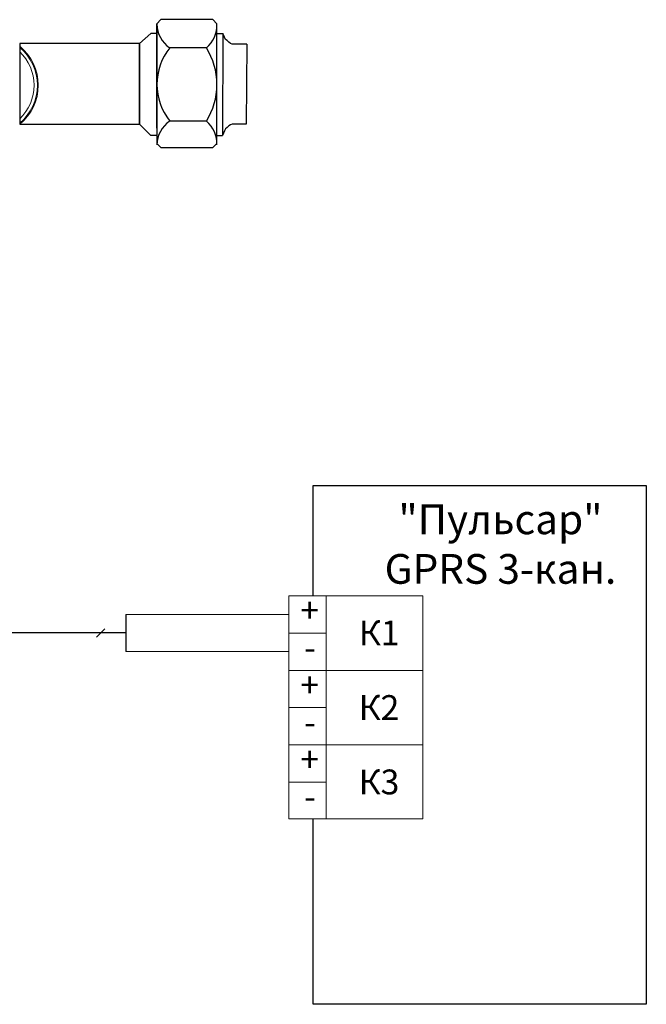
# Model space of a CAD drawing. Units: millimetres. Extents: x -20370 to 94984, y -50734 to -2686.
# Drawn here: x -19059 to -18112, y -8891 to -7401 of the extents above; entities that cross this region are included whole.
import ezdxf

# ---------------------------------------------------------------- set-up
doc = ezdxf.new("R2010")
doc.units = ezdxf.units.MM
doc.layers.add('P', color=250, linetype='Continuous', lineweight=100)
doc.layers.add('Надписи', color=7, linetype='Continuous', lineweight=25)
doc.layers.add('Т1', color=1, linetype='Continuous')
doc.styles.add('SPDS', font='tahoma.ttf', dxfattribs={"width": 0.8})

msp = doc.modelspace()

# ---------------------------------------------------------------- linework, layer by layer
for p, q in [((-18845.4, -7401), (-18851.4, -7407.1)), ((-18766.7, -7401), (-18845.4, -7401)), ((-18760.7, -7407.1), (-18766.7, -7401)), ((-18851.4, -7407.1), (-18851.4, -7565.1, 72.6)), ((-18851.4, -7565.1, 72.6), (-18851.4, -7407.1, 72.6)), ((-18760.7, -7576.5), (-18760.7, -7407.1)), ((-18860.4, -7421.7), (-18877.6, -7436.9)), ((-18851.4, -7421.7), (-18860.4, -7421.7)), ((-18760.7, -7421.7), (-18751.7, -7421.7)), ((-18751.7, -7421.7), (-18752.4, -7576.5)), ((-18877.6, -7436.9), (-18877.6, -7559.3)), ((-18776.3, -7443.8, 72.6), (-18832.1, -7443.8, 72.6)), ((-18860.4, -7576.5), (-18877.6, -7559.3)), ((-18851.4, -7565.1, 72.6), (-18851.4, -7588.6)), ((-18776.3, -7554.5, 72.6), (-18832.1, -7554.5, 72.6)), ((-18851.4, -7576.5), (-18860.4, -7576.5)), ((-18760.7, -7576.5), (-18752.4, -7576.5)), ((-18760.7, -7588.6), (-18760.7, -7576.5)), ((-18845.4, -7594.6), (-18851.4, -7588.6)), ((-18845.4, -7594.6), (-18766.7, -7594.6)), ((-18766.7, -7594.6), (-18760.7, -7588.6))]:
    msp.add_line(p, q)
for centre, radius, start, end in [((-18808.1, -7407.8, 72.6), 43.2, 180.0864, 236.3767), ((-18807.5, -7408.7, 72.6), 46.9, 311.6458, 1.0998), ((-18762, -7499, 72.6), 89.4, 141.6312, 218.3688), ((-18866.5, -7499.3, 72.6), 105.8, 0.3828, 31.6341), ((-18866.5, -7498.9, 72.6), 105.8, 328.3659, 359.6172), ((-18808.1, -7590.5, 72.6), 43.2, 123.6233, 179.9136), ((-18807.5, -7589.5, 72.6), 46.9, 358.9002, 48.3542)]:
    msp.add_arc(centre, radius, start, end)
at = {"color": 7, "linetype": 'Continuous', "lineweight": 15}
for radius, start, end in [(76.1, 309.146, 50.854), (74.7, 310.0053, 49.9947), (69.8, 313.4649, 46.5351)]:
    msp.add_arc((-19106.8, -7500.3), radius, start, end, dxfattribs=at)
at = {"layer": 'P', "color": 0, "linetype": 'Continuous', "lineweight": 30, "elevation": 72.6}
for points in [[(-18715.7, -7437.9), (-18733.1, -7437.9), (-18734.8, -7437.9), (-18737.4, -7437.9), (-18739.9, -7437), (-18742.5, -7435.3), (-18745.1, -7432.7), (-18747.7, -7431), (-18749.4, -7427.6), (-18751.7, -7421.7)], [(-18716.6, -7559.1), (-18733.1, -7559.1), (-18734.8, -7559.1), (-18737.4, -7559.1), (-18739.9, -7560), (-18742.5, -7561.7), (-18745.1, -7564.3), (-18747.7, -7566), (-18749.4, -7569.4), (-18752.4, -7576.5)]]:
    msp.add_lwpolyline(points, dxfattribs=at)
at = {"layer": 'Надписи', "lineweight": 25, "ltscale": 100}
msp.add_line((-18715.7, -7437.9, 72.6), (-18716.6, -7559.1, 72.6), dxfattribs=at)
at = {"layer": 'Надписи', "lineweight": 25}
for p, q in [((-18615.1, -8272.8), (-18615.1, -8105.7)), ((-18615.1, -8105.7), (-18111.6, -8105.7)), ((-18111.6, -8105.7), (-18111.6, -8890.9)), ((-18898.6, -8301.3), (-18898.6, -8357)), ((-19210.7, -8328.4), (-18898.2, -8328.4)), ((-18615.1, -8890.9), (-18615.1, -8610.5)), ((-18111.6, -8890.9), (-18615.1, -8890.9))]:
    msp.add_line(p, q, dxfattribs=at)
at = {"layer": 'Надписи', "lineweight": 13}
for p, q in [((-18595.3, -8272.5), (-18595.3, -8610.5)), ((-18651.9, -8301.3), (-18898.6, -8301.3)), ((-18942.6, -8335.4), (-18930.1, -8322.9)), ((-18651.6, -8329.4), (-18595.3, -8329.4)), ((-18898.6, -8357), (-18651.9, -8357)), ((-18652.3, -8385.7), (-18449.4, -8385.7)), ((-18651, -8442), (-18595.9, -8442)), ((-18652.3, -8498.2), (-18449.4, -8498.2)), ((-18651, -8554.6), (-18595.9, -8554.6))]:
    msp.add_line(p, q, dxfattribs=at)
at = {"layer": 'Надписи', "lineweight": 25, "ltscale": 10}
msp.add_lwpolyline([(-18877.6, -7436.9), (-19058.8, -7436.9), (-19058.8, -7559.3), (-18877.6, -7559.3)], close=True, dxfattribs=at)
at = {"layer": 'Надписи', "lineweight": 13}
msp.add_lwpolyline([(-18651.8, -8272.8), (-18449.4, -8272.8), (-18449.4, -8610.5), (-18651.8, -8610.5)], close=True, dxfattribs=at)

# ---------------------------------------------------------------- texts
at = {"color": 18, "ltscale": 100, "true_color": 0x000000, "insert": (-18561, -8134.6), "char_height": 45, "attachment_point": 1, "style": 'SPDS'}
msp.add_mtext_dynamic_manual_height_columns('\\pxqc;{\\fGOST Common|b0|i0|c204|p34;\\C256;"Пульсар" GPRS 3-кан. }', width=457.905, gutter_width=1250, heights=[0], dxfattribs=at)
at = {"layer": 'Т1', "color": 18, "ltscale": 100, "true_color": 0x000000, "char_height": 45, "attachment_point": 1, "style": 'SPDS'}
for s, width, insert in [('\\pxsm1.2,qc;{\\fGOST Common|b0|i0|c204|p34;\\H0.83333x;+}', 61.685, (-18651.4, -8276)), ('\\pxsm1.2,qc;{\\fGOST Common|b0|i0|c204|p34;\\H0.83333x;К1}', 159.45, (-18595, -8310.2)), ('\\pxsm1.2,qc;{\\fGOST Common|b0|i0|c204|p34;\\H0.83333x;-}', 61.685, (-18651, -8332.6)), ('\\pxsm1.2,qc;{\\fGOST Common|b0|i0|c204|p34;\\H0.83333x;+}', 61.685, (-18651.3, -8389)), ('\\pxsm1.2,qc;{\\fGOST Common|b0|i0|c204|p34;\\H0.83333x;К2}', 158.573, (-18594.9, -8423.1)), ('\\pxsm1.2,qc;{\\fGOST Common|b0|i0|c204|p34;\\H0.83333x;-}', 61.685, (-18651, -8445.2)), ('\\pxsm1.2,qc;{\\fGOST Common|b0|i0|c204|p34;\\H0.83333x;+}', 61.685, (-18651.3, -8501.6)), ('\\pxsm1.2,qc;{\\fGOST Common|b0|i0|c204|p34;\\H0.83333x;К3}', 158.573, (-18594.9, -8535.7)), ('\\pxsm1.2,qc;{\\fGOST Common|b0|i0|c204|p34;\\H0.83333x;-}', 61.685, (-18651, -8557.8))]:
    msp.add_mtext_dynamic_manual_height_columns(s, width=width, gutter_width=1250, heights=[0], dxfattribs=dict(at, insert=insert))

doc.saveas('drawing.dxf')
